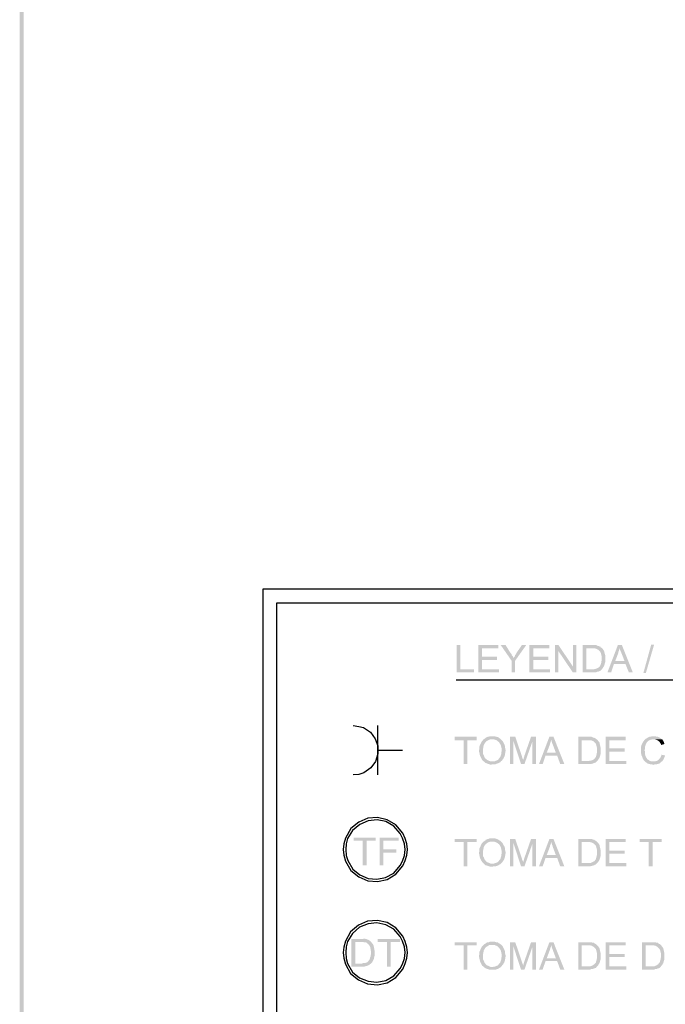
# Model space of a CAD drawing. Units: millimetres. Extents: x 53.9 to 83.9, y 277.7 to 320.8.
# Drawn here: x 53.9 to 61, y 288.5 to 299.3 of the extents above; entities that cross this region are included whole.
import ezdxf

# ---------------------------------------------------------------- set-up
doc = ezdxf.new("R2010")
doc.units = ezdxf.units.MM
doc.layers.add('P', color=7, linetype='Continuous')

msp = doc.modelspace()

# ---------------------------------------------------------------- hatches: boundary and pattern name
at = {"layer": 'P'}
for points in [[(53.952, 277.778), (53.909, 320.824), (53.952, 320.776), (53.952, 277.778)], [(53.909, 277.731), (53.909, 320.824), (53.952, 277.778), (53.909, 277.731)], [(58.693, 292.134), (58.693, 292.433), (58.73, 292.433), (58.73, 292.168), (58.881, 292.168), (58.881, 292.134), (58.693, 292.134)], [(58.928, 292.134), (58.928, 292.433), (59.148, 292.433), (59.148, 292.399), (58.968, 292.399), (58.968, 292.306), (59.134, 292.306), (59.134, 292.271), (58.968, 292.271), (58.968, 292.168), (59.153, 292.168), (59.153, 292.134), (58.928, 292.134)], [(59.293, 292.261), (59.174, 292.433), (59.227, 292.433), (59.283, 292.343), (59.291, 292.338), (59.293, 292.33), (59.296, 292.319), (59.301, 292.316), (59.306, 292.309), (59.309, 292.301), (59.314, 292.293), (59.293, 292.261)], [(59.293, 292.134), (59.293, 292.261), (59.314, 292.293), (59.322, 292.306), (59.328, 292.311), (59.33, 292.322), (59.333, 292.327), (59.341, 292.335), (59.343, 292.343), (59.404, 292.433), (59.452, 292.433), (59.33, 292.261), (59.33, 292.134), (59.293, 292.134)], [(59.486, 292.134), (59.486, 292.433), (59.706, 292.433), (59.706, 292.399), (59.529, 292.399), (59.529, 292.306), (59.693, 292.306), (59.693, 292.271), (59.529, 292.271), (59.529, 292.168), (59.711, 292.168), (59.711, 292.134), (59.486, 292.134)], [(59.767, 292.134), (59.767, 292.433), (59.806, 292.433), (59.804, 292.369), (59.804, 292.134), (59.767, 292.134)], [(59.963, 292.134), (59.804, 292.369), (59.806, 292.433), (59.965, 292.197), (59.963, 292.134)], [(59.963, 292.134), (59.965, 292.197), (59.965, 292.433), (60, 292.433), (60, 292.134), (59.963, 292.134)], [(60.071, 292.134), (60.071, 292.433), (60.219, 292.433), (60.227, 292.43), (60.235, 292.425), (60.246, 292.425), (60.251, 292.42), (60.259, 292.417), (60.267, 292.414), (60.269, 292.406), (60.277, 292.404), (60.174, 292.399), (60.111, 292.399), (60.111, 292.168), (60.28, 292.168), (60.264, 292.152), (60.259, 292.15), (60.248, 292.147), (60.243, 292.144), (60.232, 292.142), (60.227, 292.142), (60.219, 292.136), (60.214, 292.136), (60.203, 292.134), (60.071, 292.134)], [(60.341, 292.134), (60.455, 292.433), (60.5, 292.433), (60.476, 292.404), (60.473, 292.393), (60.471, 292.383), (60.465, 292.367), (60.46, 292.354), (60.46, 292.346), (60.426, 292.258), (60.539, 292.226), (60.412, 292.226), (60.381, 292.134), (60.341, 292.134)], [(60.576, 292.134), (60.539, 292.226), (60.426, 292.258), (60.529, 292.258), (60.497, 292.34), (60.489, 292.359), (60.478, 292.385), (60.476, 292.404), (60.5, 292.433), (60.619, 292.134), (60.576, 292.134)], [(60.735, 292.129), (60.82, 292.438), (60.852, 292.438), (60.762, 292.129), (60.735, 292.129)], [(60.185, 292.168), (60.206, 292.171), (60.232, 292.181), (60.248, 292.189), (60.264, 292.211), (60.275, 292.245), (60.277, 292.266), (60.277, 292.314), (60.269, 292.346), (60.264, 292.359), (60.251, 292.372), (60.24, 292.383), (60.219, 292.393), (60.203, 292.399), (60.174, 292.399), (60.277, 292.404), (60.291, 292.391), (60.304, 292.369), (60.32, 292.311), (60.317, 292.248), (60.304, 292.203), (60.288, 292.179), (60.28, 292.168), (60.185, 292.168)], [(58.769, 291.131), (58.769, 291.393), (58.671, 291.393), (58.671, 291.43), (58.91, 291.43), (58.91, 291.393), (58.809, 291.393), (58.809, 291.131), (58.769, 291.131)], [(59.058, 291.126), (59.007, 291.144), (58.97, 291.176), (58.947, 291.221), (58.936, 291.271), (58.941, 291.327), (58.965, 291.377), (58.984, 291.401), (58.992, 291.404), (59.084, 291.401), (59.058, 291.401), (59.047, 291.398), (59.029, 291.388), (59.021, 291.382), (59.013, 291.38), (59.01, 291.372), (59.005, 291.369), (58.997, 291.356), (58.986, 291.335), (58.984, 291.314), (58.978, 291.293), (58.978, 291.269), (58.981, 291.258), (58.981, 291.242), (58.984, 291.232), (58.989, 291.226), (58.992, 291.216), (58.997, 291.203), (59.005, 291.197), (59.007, 291.192), (59.021, 291.179), (59.026, 291.176), (59.037, 291.171), (59.047, 291.166), (59.058, 291.163), (59.063, 291.16), (59.174, 291.16), (59.169, 291.152), (59.156, 291.147), (59.148, 291.142), (59.113, 291.129), (59.058, 291.126)], [(59.089, 291.16), (59.103, 291.16), (59.14, 291.176), (59.15, 291.184), (59.153, 291.192), (59.158, 291.197), (59.169, 291.211), (59.179, 291.242), (59.185, 291.293), (59.174, 291.34), (59.156, 291.369), (59.132, 291.39), (59.103, 291.401), (59.084, 291.401), (58.992, 291.404), (58.997, 291.409), (59.005, 291.414), (59.01, 291.42), (59.023, 291.427), (59.031, 291.43), (59.039, 291.43), (59.047, 291.433), (59.055, 291.435), (59.108, 291.435), (59.116, 291.433), (59.142, 291.427), (59.153, 291.42), (59.164, 291.412), (59.172, 291.406), (59.193, 291.385), (59.209, 291.356), (59.217, 291.34), (59.219, 291.33), (59.219, 291.324), (59.222, 291.314), (59.222, 291.306), (59.224, 291.3), (59.227, 291.282), (59.224, 291.253), (59.219, 291.24), (59.219, 291.229), (59.217, 291.224), (59.211, 291.208), (59.198, 291.184), (59.187, 291.171), (59.174, 291.16), (59.089, 291.16)], [(59.275, 291.131), (59.275, 291.43), (59.333, 291.43), (59.312, 291.385), (59.312, 291.131), (59.275, 291.131)], [(59.396, 291.131), (59.312, 291.385), (59.333, 291.43), (59.404, 291.221), (59.407, 291.208), (59.41, 291.203), (59.412, 291.195), (59.415, 291.189), (59.418, 291.181), (59.418, 291.176), (59.396, 291.131)], [(59.396, 291.131), (59.418, 291.176), (59.42, 291.181), (59.423, 291.187), (59.425, 291.197), (59.428, 291.205), (59.433, 291.224), (59.505, 291.43), (59.56, 291.43), (59.521, 291.382), (59.433, 291.131), (59.396, 291.131)], [(59.521, 291.131), (59.521, 291.382), (59.56, 291.43), (59.56, 291.131), (59.521, 291.131)], [(59.592, 291.131), (59.706, 291.43), (59.751, 291.43), (59.727, 291.401), (59.724, 291.39), (59.722, 291.38), (59.716, 291.364), (59.711, 291.351), (59.711, 291.343), (59.677, 291.256), (59.791, 291.224), (59.664, 291.224), (59.632, 291.131), (59.592, 291.131)], [(59.825, 291.131), (59.791, 291.224), (59.677, 291.256), (59.777, 291.256), (59.746, 291.337), (59.74, 291.353), (59.73, 291.382), (59.727, 291.401), (59.751, 291.43), (59.87, 291.131), (59.825, 291.131)], [(60.021, 291.131), (60.021, 291.43), (60.169, 291.43), (60.174, 291.427), (60.185, 291.422), (60.195, 291.422), (60.201, 291.417), (60.206, 291.414), (60.217, 291.409), (60.219, 291.404), (60.227, 291.401), (60.124, 291.393), (60.06, 291.393), (60.06, 291.166), (60.23, 291.166), (60.214, 291.15), (60.206, 291.147), (60.198, 291.144), (60.19, 291.142), (60.182, 291.136), (60.174, 291.136), (60.169, 291.134), (60.164, 291.134), (60.153, 291.131), (60.021, 291.131)], [(60.134, 291.166), (60.156, 291.168), (60.182, 291.176), (60.198, 291.187), (60.214, 291.208), (60.224, 291.242), (60.227, 291.264), (60.227, 291.308), (60.219, 291.34), (60.214, 291.356), (60.201, 291.369), (60.19, 291.38), (60.169, 291.39), (60.153, 291.393), (60.124, 291.393), (60.227, 291.401), (60.238, 291.388), (60.254, 291.367), (60.267, 291.308), (60.267, 291.242), (60.254, 291.2), (60.238, 291.176), (60.23, 291.166), (60.134, 291.166)], [(60.322, 291.131), (60.322, 291.43), (60.539, 291.43), (60.539, 291.393), (60.362, 291.393), (60.362, 291.303), (60.529, 291.303), (60.529, 291.269), (60.362, 291.269), (60.362, 291.166), (60.547, 291.166), (60.547, 291.131), (60.322, 291.131)], [(60.756, 291.155), (60.751, 291.16), (60.746, 291.166), (60.735, 291.179), (60.73, 291.189), (60.727, 291.195), (60.725, 291.203), (60.719, 291.216), (60.714, 291.226), (60.711, 291.232), (60.711, 291.242), (60.709, 291.25), (60.709, 291.319), (60.711, 291.327), (60.714, 291.335), (60.714, 291.34), (60.719, 291.351), (60.725, 291.361), (60.73, 291.372), (60.735, 291.38), (60.74, 291.385), (60.743, 291.39), (60.762, 291.409), (60.772, 291.414), (60.785, 291.422), (60.801, 291.43), (60.822, 291.433), (60.833, 291.435), (60.867, 291.435), (60.873, 291.433), (60.883, 291.433), (60.894, 291.43), (60.926, 291.414), (60.931, 291.406), (60.936, 291.404), (60.849, 291.401), (60.838, 291.401), (60.828, 291.401), (60.809, 291.396), (60.793, 291.388), (60.777, 291.375), (60.762, 291.351), (60.751, 291.314), (60.751, 291.293), (60.746, 291.282), (60.751, 291.274), (60.751, 291.248), (60.759, 291.216), (60.767, 291.2), (60.772, 291.195), (60.775, 291.189), (60.783, 291.181), (60.793, 291.176), (60.801, 291.168), (60.809, 291.166), (60.817, 291.163), (60.825, 291.163), (60.833, 291.16), (60.846, 291.16), (60.756, 291.155)], [(60.928, 291.34), (60.926, 291.351), (60.92, 291.361), (60.907, 291.38), (60.886, 291.393), (60.865, 291.401), (60.852, 291.401), (60.936, 291.404), (60.944, 291.398), (60.947, 291.39), (60.952, 291.385), (60.957, 291.375), (60.963, 291.361), (60.965, 291.353), (60.965, 291.351), (60.928, 291.34)], [(60.846, 291.123), (60.836, 291.126), (60.83, 291.129), (60.815, 291.129), (60.804, 291.131), (60.793, 291.134), (60.783, 291.136), (60.775, 291.142), (60.77, 291.147), (60.762, 291.15), (60.756, 291.155), (60.846, 291.16), (60.854, 291.16), (60.867, 291.163), (60.886, 291.168), (60.899, 291.176), (60.904, 291.184), (60.912, 291.192), (60.918, 291.195), (60.92, 291.203), (60.928, 291.216), (60.933, 291.234), (60.973, 291.226), (60.965, 291.208), (60.963, 291.2), (60.955, 291.184), (60.952, 291.179), (60.949, 291.174), (60.944, 291.166), (60.936, 291.16), (60.931, 291.155), (60.92, 291.147), (60.915, 291.144), (60.91, 291.136), (60.899, 291.134), (60.894, 291.134), (60.886, 291.131), (60.878, 291.129), (60.862, 291.129), (60.854, 291.126), (60.846, 291.123)], [(57.664, 290.023), (57.664, 290.292), (57.563, 290.292), (57.563, 290.327), (57.806, 290.327), (57.806, 290.292), (57.706, 290.292), (57.706, 290.023), (57.664, 290.023)], [(57.849, 290.023), (57.849, 290.327), (58.055, 290.327), (58.055, 290.292), (57.888, 290.292), (57.888, 290.197), (58.031, 290.197), (58.031, 290.163), (57.888, 290.163), (57.888, 290.023), (57.849, 290.023)], [(58.769, 290.012), (58.769, 290.277), (58.671, 290.277), (58.671, 290.311), (58.91, 290.311), (58.91, 290.277), (58.809, 290.277), (58.809, 290.012), (58.769, 290.012)], [(59.058, 290.009), (59.007, 290.025), (58.97, 290.06), (58.947, 290.102), (58.936, 290.155), (58.941, 290.208), (58.965, 290.261), (58.984, 290.282), (58.992, 290.287), (59.084, 290.282), (59.058, 290.282), (59.047, 290.279), (59.029, 290.271), (59.021, 290.263), (59.013, 290.261), (59.01, 290.255), (59.005, 290.25), (58.997, 290.24), (58.986, 290.218), (58.984, 290.195), (58.978, 290.176), (58.978, 290.15), (58.981, 290.139), (58.981, 290.123), (58.984, 290.115), (58.989, 290.11), (58.992, 290.099), (58.997, 290.086), (59.005, 290.081), (59.007, 290.073), (59.021, 290.06), (59.026, 290.057), (59.037, 290.054), (59.047, 290.049), (59.058, 290.044), (59.063, 290.041), (59.174, 290.041), (59.169, 290.036), (59.156, 290.031), (59.148, 290.023), (59.113, 290.012), (59.058, 290.009)], [(59.089, 290.041), (59.103, 290.044), (59.14, 290.057), (59.15, 290.068), (59.153, 290.073), (59.158, 290.081), (59.169, 290.092), (59.179, 290.123), (59.185, 290.176), (59.174, 290.224), (59.156, 290.253), (59.132, 290.271), (59.103, 290.282), (59.084, 290.282), (58.992, 290.287), (58.997, 290.292), (59.005, 290.295), (59.01, 290.303), (59.023, 290.308), (59.031, 290.311), (59.039, 290.311), (59.047, 290.316), (59.055, 290.319), (59.108, 290.319), (59.116, 290.316), (59.142, 290.308), (59.153, 290.3), (59.164, 290.295), (59.172, 290.29), (59.193, 290.269), (59.209, 290.237), (59.217, 290.224), (59.219, 290.213), (59.219, 290.208), (59.222, 290.197), (59.222, 290.189), (59.224, 290.181), (59.227, 290.165), (59.224, 290.136), (59.219, 290.121), (59.219, 290.113), (59.217, 290.105), (59.211, 290.089), (59.198, 290.068), (59.187, 290.054), (59.174, 290.041), (59.089, 290.041)], [(59.275, 290.012), (59.275, 290.311), (59.333, 290.311), (59.312, 290.269), (59.312, 290.012), (59.275, 290.012)], [(59.396, 290.012), (59.312, 290.269), (59.333, 290.311), (59.404, 290.102), (59.407, 290.089), (59.41, 290.084), (59.412, 290.076), (59.415, 290.07), (59.418, 290.065), (59.418, 290.057), (59.396, 290.012)], [(59.396, 290.012), (59.418, 290.057), (59.42, 290.065), (59.423, 290.07), (59.425, 290.078), (59.428, 290.089), (59.433, 290.105), (59.505, 290.311), (59.56, 290.311), (59.521, 290.263), (59.433, 290.012), (59.396, 290.012)], [(59.521, 290.012), (59.521, 290.263), (59.56, 290.311), (59.56, 290.012), (59.521, 290.012)], [(59.592, 290.012), (59.706, 290.311), (59.751, 290.311), (59.727, 290.282), (59.724, 290.274), (59.722, 290.261), (59.716, 290.245), (59.711, 290.232), (59.711, 290.226), (59.677, 290.136), (59.791, 290.105), (59.664, 290.105), (59.632, 290.012), (59.592, 290.012)], [(59.825, 290.012), (59.791, 290.105), (59.677, 290.136), (59.777, 290.136), (59.746, 290.218), (59.74, 290.237), (59.73, 290.263), (59.727, 290.282), (59.751, 290.311), (59.87, 290.012), (59.825, 290.012)], [(60.021, 290.012), (60.021, 290.311), (60.169, 290.311), (60.174, 290.308), (60.185, 290.306), (60.195, 290.306), (60.201, 290.298), (60.206, 290.295), (60.217, 290.292), (60.219, 290.287), (60.227, 290.282), (60.124, 290.277), (60.06, 290.277), (60.06, 290.049), (60.23, 290.049), (60.214, 290.033), (60.206, 290.031), (60.198, 290.025), (60.19, 290.023), (60.182, 290.02), (60.174, 290.02), (60.169, 290.017), (60.164, 290.017), (60.153, 290.012), (60.021, 290.012)], [(60.134, 290.049), (60.156, 290.049), (60.182, 290.06), (60.198, 290.07), (60.214, 290.089), (60.224, 290.126), (60.227, 290.147), (60.227, 290.192), (60.219, 290.224), (60.214, 290.24), (60.201, 290.25), (60.19, 290.263), (60.169, 290.274), (60.153, 290.277), (60.124, 290.277), (60.227, 290.282), (60.238, 290.271), (60.254, 290.247), (60.267, 290.189), (60.267, 290.126), (60.254, 290.084), (60.238, 290.057), (60.23, 290.049), (60.134, 290.049)], [(60.322, 290.012), (60.322, 290.311), (60.539, 290.311), (60.539, 290.277), (60.362, 290.277), (60.362, 290.184), (60.529, 290.184), (60.529, 290.15), (60.362, 290.15), (60.362, 290.049), (60.547, 290.049), (60.547, 290.012), (60.322, 290.012)], [(60.793, 290.012), (60.793, 290.277), (60.695, 290.277), (60.695, 290.311), (60.933, 290.311), (60.933, 290.277), (60.836, 290.277), (60.836, 290.012), (60.793, 290.012)], [(57.539, 288.914), (57.539, 289.218), (57.666, 289.218), (57.677, 289.221), (57.698, 289.218), (57.732, 289.205), (57.745, 289.195), (57.753, 289.187), (57.645, 289.184), (57.581, 289.184), (57.581, 288.949), (57.753, 288.949), (57.745, 288.943), (57.738, 288.935), (57.714, 288.925), (57.677, 288.914), (57.65, 288.914), (57.539, 288.914)], [(57.928, 288.914), (57.928, 289.184), (57.825, 289.184), (57.825, 289.218), (58.071, 289.218), (58.071, 289.184), (57.968, 289.184), (57.968, 288.914), (57.928, 288.914)], [(57.658, 288.949), (57.666, 288.954), (57.682, 288.954), (57.69, 288.956), (57.695, 288.956), (57.703, 288.959), (57.711, 288.962), (57.727, 288.978), (57.73, 288.985), (57.738, 288.991), (57.74, 289.001), (57.743, 289.007), (57.745, 289.02), (57.751, 289.025), (57.751, 289.041), (57.753, 289.052), (57.753, 289.081), (57.751, 289.097), (57.745, 289.128), (57.738, 289.144), (57.73, 289.152), (57.727, 289.16), (57.722, 289.165), (57.714, 289.168), (57.709, 289.176), (57.698, 289.179), (57.693, 289.181), (57.677, 289.181), (57.671, 289.184), (57.645, 289.184), (57.753, 289.187), (57.759, 289.181), (57.761, 289.176), (57.769, 289.168), (57.772, 289.163), (57.777, 289.158), (57.782, 289.147), (57.785, 289.134), (57.788, 289.128), (57.788, 289.118), (57.79, 289.113), (57.79, 289.102), (57.793, 289.091), (57.793, 289.041), (57.793, 289.036), (57.788, 289.015), (57.788, 289.007), (57.785, 288.999), (57.782, 288.991), (57.775, 288.98), (57.767, 288.962), (57.753, 288.949), (57.658, 288.949)], [(58.769, 288.882), (58.769, 289.147), (58.671, 289.147), (58.671, 289.181), (58.91, 289.181), (58.91, 289.147), (58.809, 289.147), (58.809, 288.882), (58.769, 288.882)], [(59.058, 288.88), (59.007, 288.896), (58.97, 288.927), (58.947, 288.972), (58.936, 289.025), (58.941, 289.078), (58.965, 289.131), (58.984, 289.152), (58.992, 289.158), (59.084, 289.152), (59.058, 289.152), (59.047, 289.15), (59.029, 289.139), (59.021, 289.134), (59.013, 289.131), (59.01, 289.126), (59.005, 289.12), (58.997, 289.107), (58.986, 289.089), (58.984, 289.065), (58.978, 289.046), (58.978, 289.02), (58.981, 289.009), (58.981, 288.993), (58.984, 288.985), (58.989, 288.978), (58.992, 288.97), (58.997, 288.956), (59.005, 288.949), (59.007, 288.943), (59.021, 288.93), (59.026, 288.927), (59.037, 288.925), (59.047, 288.919), (59.058, 288.914), (59.063, 288.912), (59.174, 288.912), (59.169, 288.906), (59.156, 288.898), (59.148, 288.893), (59.113, 288.88), (59.058, 288.88)], [(59.089, 288.912), (59.103, 288.914), (59.14, 288.927), (59.15, 288.938), (59.153, 288.943), (59.158, 288.949), (59.169, 288.962), (59.179, 288.993), (59.185, 289.044), (59.174, 289.094), (59.156, 289.12), (59.132, 289.142), (59.103, 289.152), (59.084, 289.152), (58.992, 289.158), (58.997, 289.163), (59.005, 289.165), (59.01, 289.171), (59.023, 289.179), (59.031, 289.181), (59.039, 289.181), (59.047, 289.184), (59.055, 289.187), (59.108, 289.187), (59.116, 289.184), (59.142, 289.179), (59.153, 289.171), (59.164, 289.165), (59.172, 289.16), (59.193, 289.139), (59.209, 289.107), (59.217, 289.091), (59.219, 289.083), (59.219, 289.078), (59.222, 289.068), (59.222, 289.057), (59.224, 289.052), (59.227, 289.033), (59.224, 289.004), (59.219, 288.991), (59.219, 288.98), (59.217, 288.975), (59.211, 288.959), (59.198, 288.938), (59.187, 288.925), (59.174, 288.912), (59.089, 288.912)], [(59.275, 288.882), (59.275, 289.181), (59.333, 289.181), (59.312, 289.136), (59.312, 288.882), (59.275, 288.882)], [(59.396, 288.882), (59.312, 289.136), (59.333, 289.181), (59.404, 288.972), (59.407, 288.959), (59.41, 288.954), (59.412, 288.946), (59.415, 288.941), (59.418, 288.933), (59.418, 288.927), (59.396, 288.882)], [(59.396, 288.882), (59.418, 288.927), (59.42, 288.933), (59.423, 288.941), (59.425, 288.949), (59.428, 288.959), (59.433, 288.975), (59.505, 289.181), (59.56, 289.181), (59.521, 289.134), (59.433, 288.882), (59.396, 288.882)], [(59.521, 288.882), (59.521, 289.134), (59.56, 289.181), (59.56, 288.882), (59.521, 288.882)], [(59.592, 288.882), (59.706, 289.181), (59.751, 289.181), (59.727, 289.152), (59.724, 289.144), (59.722, 289.131), (59.716, 289.115), (59.711, 289.102), (59.711, 289.097), (59.677, 289.007), (59.791, 288.975), (59.664, 288.975), (59.632, 288.882), (59.592, 288.882)], [(59.825, 288.882), (59.791, 288.975), (59.677, 289.007), (59.777, 289.007), (59.746, 289.089), (59.74, 289.107), (59.73, 289.134), (59.727, 289.152), (59.751, 289.181), (59.87, 288.882), (59.825, 288.882)], [(60.021, 288.882), (60.021, 289.181), (60.169, 289.181), (60.174, 289.179), (60.185, 289.176), (60.195, 289.176), (60.201, 289.168), (60.206, 289.165), (60.217, 289.163), (60.219, 289.158), (60.227, 289.152), (60.124, 289.147), (60.06, 289.147), (60.06, 288.919), (60.23, 288.919), (60.214, 288.901), (60.206, 288.898), (60.198, 288.896), (60.19, 288.893), (60.182, 288.89), (60.174, 288.89), (60.169, 288.888), (60.164, 288.888), (60.153, 288.882), (60.021, 288.882)], [(60.134, 288.919), (60.156, 288.919), (60.182, 288.93), (60.198, 288.941), (60.214, 288.959), (60.224, 288.993), (60.227, 289.017), (60.227, 289.062), (60.219, 289.094), (60.214, 289.107), (60.201, 289.12), (60.19, 289.131), (60.169, 289.144), (60.153, 289.147), (60.124, 289.147), (60.227, 289.152), (60.238, 289.139), (60.254, 289.118), (60.267, 289.06), (60.267, 288.996), (60.254, 288.954), (60.238, 288.927), (60.23, 288.919), (60.134, 288.919)], [(60.322, 288.882), (60.322, 289.181), (60.539, 289.181), (60.539, 289.147), (60.362, 289.147), (60.362, 289.054), (60.529, 289.054), (60.529, 289.02), (60.362, 289.02), (60.362, 288.919), (60.547, 288.919), (60.547, 288.882), (60.322, 288.882)], [(60.719, 288.882), (60.719, 289.181), (60.867, 289.181), (60.873, 289.179), (60.883, 289.176), (60.894, 289.176), (60.899, 289.168), (60.904, 289.165), (60.915, 289.163), (60.918, 289.158), (60.926, 289.152), (60.822, 289.147), (60.759, 289.147), (60.759, 288.919), (60.928, 288.919), (60.912, 288.901), (60.904, 288.898), (60.896, 288.896), (60.888, 288.893), (60.881, 288.89), (60.873, 288.89), (60.867, 288.888), (60.862, 288.888), (60.852, 288.882), (60.719, 288.882)], [(60.833, 288.919), (60.854, 288.919), (60.881, 288.93), (60.896, 288.941), (60.912, 288.959), (60.923, 288.993), (60.926, 289.017), (60.926, 289.062), (60.918, 289.094), (60.912, 289.107), (60.899, 289.12), (60.888, 289.131), (60.867, 289.144), (60.852, 289.147), (60.822, 289.147), (60.926, 289.152), (60.936, 289.139), (60.952, 289.118), (60.965, 289.06), (60.965, 288.996), (60.952, 288.954), (60.936, 288.927), (60.928, 288.919), (60.833, 288.919)]]:
    msp.add_hatch(color=256, dxfattribs=at).paths.add_polyline_path(points)

# ---------------------------------------------------------------- linework, layer by layer
for points in [[(56.573, 293.049), (69.156, 293.049), (69.156, 284.713), (56.573, 284.713), (56.573, 293.049)], [(56.724, 292.896), (69.003, 292.896), (69.003, 284.864), (56.724, 284.864)], [(56.724, 284.864), (56.724, 292.896)], [(58.687, 292.055), (61.775, 292.055)], [(57.56, 291.552), (57.621, 291.544)], [(57.621, 291.544), (57.671, 291.531)], [(57.671, 291.531), (57.748, 291.48), (57.801, 291.409), (57.827, 291.33), (57.83, 291.242)], [(57.83, 291.012), (57.83, 291.552)], [(57.83, 291.242), (57.804, 291.16), (57.753, 291.089)], [(57.83, 291.282), (58.1, 291.282)], [(57.674, 291.036), (57.621, 291.017)], [(57.753, 291.089), (57.674, 291.036)], [(57.621, 291.017), (57.56, 291.012)], [(57.619, 290.496), (57.534, 290.425)], [(57.722, 290.509), (57.632, 290.472), (57.552, 290.406)], [(57.719, 290.538), (57.619, 290.496)], [(58.026, 290.467), (57.931, 290.523), (57.825, 290.546), (57.719, 290.538)], [(57.915, 290.502), (57.82, 290.52), (57.722, 290.509)], [(58.002, 290.451), (57.915, 290.502)], [(57.534, 290.425), (57.473, 290.322)], [(57.552, 290.406), (57.497, 290.316), (57.481, 290.258)], [(58.121, 290.258), (58.1, 290.319), (58.074, 290.372), (58.002, 290.451)], [(58.103, 290.377), (58.026, 290.467)], [(58.129, 290.316), (58.103, 290.377)], [(57.473, 290.322), (57.457, 290.258)], [(58.153, 290.195), (58.145, 290.258), (58.129, 290.316)], [(57.457, 290.258), (57.449, 290.195)], [(57.449, 290.195), (57.457, 290.136)], [(57.481, 290.258), (57.478, 290.195), (57.481, 290.131), (57.499, 290.076)], [(58.126, 290.195), (58.121, 290.258)], [(58.121, 290.131), (58.126, 290.195), (58.126, 290.195)], [(58.145, 290.136), (58.153, 290.195)], [(58.153, 290.195), (58.153, 290.195)], [(57.457, 290.136), (57.473, 290.07)], [(57.473, 290.07), (57.534, 289.967)], [(57.499, 290.076), (57.555, 289.983)], [(57.534, 289.967), (57.619, 289.896), (57.719, 289.853), (57.825, 289.845), (57.931, 289.869), (58.026, 289.925), (58.103, 290.017), (58.129, 290.078), (58.145, 290.136)], [(58.074, 290.02), (58.1, 290.07), (58.121, 290.131)], [(57.555, 289.983), (57.632, 289.919)], [(57.722, 289.88), (57.817, 289.872), (57.912, 289.89), (58.002, 289.938), (58.074, 290.02)], [(57.632, 289.919), (57.722, 289.88)], [(57.716, 289.411), (57.616, 289.369), (57.531, 289.295), (57.473, 289.192)], [(57.825, 289.419), (57.716, 289.411)], [(57.931, 289.398), (57.825, 289.419)], [(57.629, 289.345), (57.552, 289.279)], [(57.817, 289.393), (57.722, 289.382), (57.629, 289.345)], [(57.915, 289.372), (57.817, 289.393)], [(58.1, 289.192), (58.074, 289.245), (58.002, 289.324), (57.915, 289.372)], [(58.026, 289.34), (57.931, 289.398)], [(58.103, 289.25), (58.026, 289.34)], [(57.473, 289.192), (57.457, 289.128), (57.449, 289.068), (57.457, 289.007), (57.473, 288.943)], [(57.552, 289.279), (57.497, 289.189), (57.481, 289.131), (57.478, 289.068), (57.481, 289.004), (57.497, 288.949), (57.552, 288.856)], [(58.121, 289.131), (58.1, 289.192)], [(58.153, 289.068), (58.145, 289.128), (58.129, 289.189), (58.103, 289.25)], [(58.126, 289.068), (58.121, 289.131)], [(58.1, 288.943), (58.121, 289.004)], [(58.103, 288.888), (58.129, 288.949), (58.145, 289.007), (58.153, 289.068)], [(58.121, 289.004), (58.126, 289.068), (58.126, 289.068)], [(58.153, 289.068), (58.153, 289.068)], [(57.473, 288.943), (57.531, 288.84), (57.616, 288.769), (57.716, 288.726)], [(57.915, 288.763), (58.002, 288.814), (58.074, 288.893), (58.1, 288.943)], [(58.026, 288.795), (58.103, 288.888)], [(57.552, 288.856), (57.629, 288.792)], [(57.629, 288.792), (57.722, 288.755), (57.817, 288.745)], [(57.817, 288.745), (57.915, 288.763)], [(57.931, 288.739), (58.026, 288.795)], [(57.716, 288.726), (57.825, 288.716)], [(57.825, 288.716), (57.931, 288.739)]]:
    msp.add_lwpolyline(points, dxfattribs=at)

doc.saveas('drawing.dxf')
